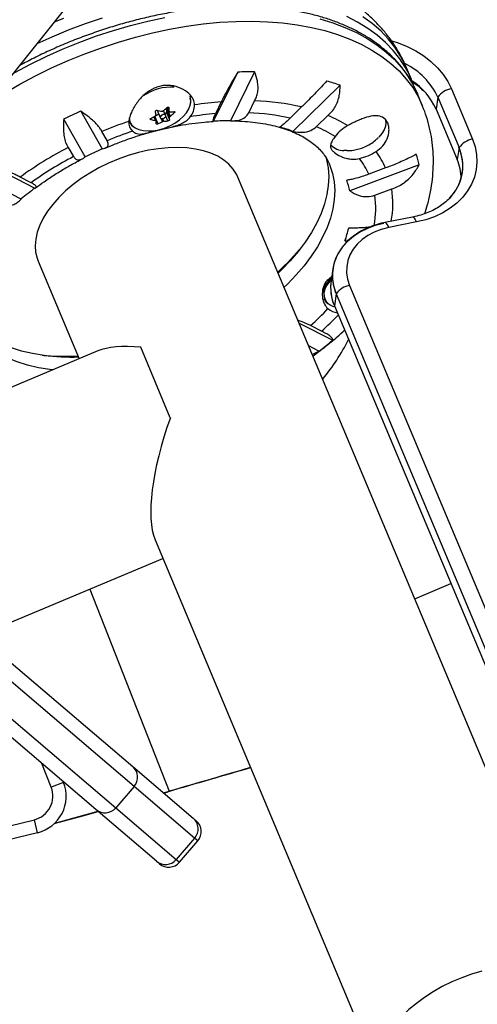
# Model space of a CAD drawing. Units: inches. Extents: x -317 to 226, y -182 to 273.
# Drawn here: x -110 to -104, y -20 to -7 of the extents above; entities that cross this region are included whole.
import ezdxf

# ---------------------------------------------------------------- set-up
doc = ezdxf.new("R2010")
doc.units = ezdxf.units.IN
doc.header["$MEASUREMENT"] = 0
doc.layers.add('CONTOUR', color=7, linetype='Continuous')

msp = doc.modelspace()

# ---------------------------------------------------------------- linework, layer by layer
at = {"layer": 'CONTOUR'}
for p, q in [((-112.704, -10.358), (-106.863, -3.036)), ((-104.926, -7.313), (-104.992, -7.158)), ((-107.553, -7.865), (-107.232, -7.213)), ((-107.009, -7.208), (-107.33, -7.859)), ((-105.873, -7.388), (-106.5, -8)), ((-104.397, -7.434), (-104.117, -8.104)), ((-104.783, -7.656), (-104.848, -7.5)), ((-104.576, -7.546), (-104.6, -7.705)), ((-104.576, -7.546), (-104.295, -8.216)), ((-108.179, -7.708), (-108.177, -7.751)), ((-108.136, -7.811), (-108.179, -7.708)), ((-108.16, -7.689), (-108.172, -7.697)), ((-108.172, -7.697), (-108.129, -7.8)), ((-108.164, -7.679), (-108.14, -7.736)), ((-108.164, -7.679), (-108.141, -7.734)), ((-108.146, -7.684), (-108.148, -7.681)), ((-107.45, -7.607), (-107.528, -7.765)), ((-107.086, -7.754), (-107.009, -7.596)), ((-106.385, -7.676), (-106.537, -7.825)), ((-104.6, -7.705), (-104.319, -8.375)), ((-109.255, -8.339), (-109.542, -7.839)), ((-109.316, -7.733), (-109.029, -8.232)), ((-108.391, -7.831), (-108.385, -7.844)), ((-108.322, -7.855), (-108.343, -7.805)), ((-108.314, -7.86), (-108.338, -7.803)), ((-108.281, -7.77), (-108.332, -7.804)), ((-108.332, -7.804), (-108.291, -7.9)), ((-108.302, -7.72), (-108.261, -7.818)), ((-108.231, -7.868), (-108.247, -7.828)), ((-108.231, -7.828), (-108.216, -7.864)), ((-108.189, -7.788), (-108.217, -7.722)), ((-108.198, -7.766), (-108.198, -7.766)), ((-108.158, -7.862), (-108.198, -7.766)), ((-108.177, -7.751), (-108.136, -7.847)), ((-108.074, -7.755), (-108.081, -7.739)), ((-106.188, -7.937), (-106.036, -7.789)), ((-108.339, -7.997), (-108.232, -7.97)), ((-108.965, -8.123), (-109.035, -8.002)), ((-109.482, -8.212), (-109.412, -8.334)), ((-104.295, -8.216), (-104.319, -8.375)), ((-105.785, -8.256), (-105.824, -8.254)), ((-110.523, -8.445), (-109.923, -8.752)), ((-104.824, -8.445), (-105.745, -8.789)), ((-105.27, -8.486), (-105.493, -8.569)), ((-110.105, -8.898), (-110.705, -8.591)), ((-109.974, -8.681), (-110.119, -8.607)), ((-102.673, -19.478), (-107.23, -8.609)), ((-105.413, -8.847), (-105.189, -8.764)), ((-104.912, -9.138), (-105.282, -9.211)), ((-104.858, -9.203), (-105.228, -9.276)), ((-105.758, -9.443), (-105.809, -9.45)), ((-105.809, -9.45), (-105.783, -9.475)), ((-109.881, -9.721), (-109.337, -11.019)), ((-105.97, -9.823), (-105.994, -9.982)), ((-105.747, -10.045), (-101.885, -19.254)), ((-105.926, -10.157), (-105.95, -10.316)), ((-105.926, -10.157), (-102.064, -19.366)), ((-105.95, -10.316), (-102.088, -19.525)), ((-106.418, -10.545), (-105.972, -10.773)), ((-106.12, -10.652), (-106.265, -10.578)), ((-109.089, -10.915), (-113.116, -12.603)), ((-108.127, -11.803), (-108.52, -10.866)), ((-106.154, -10.919), (-106.29, -10.849)), ((-106.243, -10.962), (-106.154, -10.919)), ((-109.689, -11.166), (-109.724, -11.162)), ((-108.329, -13.422), (-105.324, -20.59)), ((-110.665, -14.693), (-108.225, -13.67)), ((-109.196, -14.077), (-108.143, -16.76)), ((-104.883, -14.207), (-104.404, -14.001)), ((-110.87, -14.518), (-108.626, -16.433)), ((-108.608, -16.695), (-110.979, -14.672)), ((-111.222, -14.958), (-108.851, -16.98)), ((-109.113, -17.003), (-111.357, -15.089)), ((-109.707, -16.707), (-109.831, -16.39)), ((-108.626, -16.433), (-107.822, -17.119)), ((-109.543, -16.643), (-109.707, -16.707)), ((-109.546, -16.634), (-109.543, -16.643)), ((-108.608, -16.695), (-108.851, -16.98)), ((-107.804, -17.381), (-108.608, -16.695)), ((-108.217, -16.782), (-108.143, -16.76)), ((-108.215, -16.784), (-108.17, -16.771)), ((-108.17, -16.771), (-108.143, -16.76)), ((-108.851, -16.98), (-108.047, -17.666)), ((-108.309, -17.689), (-109.113, -17.003)), ((-107.822, -17.119), (-107.783, -17.152)), ((-113.847, -18.109), (-109.93, -17.139)), ((-109.888, -17.31), (-109.93, -17.139)), ((-109.888, -17.31), (-113.804, -18.281)), ((-107.804, -17.381), (-108.047, -17.666)), ((-107.762, -17.417), (-107.804, -17.381)), ((-108.005, -17.702), (-107.762, -17.417)), ((-108.27, -17.723), (-108.309, -17.689)), ((-108.047, -17.666), (-108.005, -17.702))]:
    msp.add_line(p, q, dxfattribs=at)
at = {"layer": 'CONTOUR', "flags": 128}
for points in [[(-110.207, -7.228), (-110.189, -7.218), (-109.98, -7.107), (-109.767, -7.003), (-109.549, -6.905), (-109.328, -6.815), (-109.105, -6.733), (-108.879, -6.659), (-108.653, -6.594), (-108.427, -6.537), (-108.201, -6.488)], [(-109.033, -6.496), (-109.258, -6.572), (-109.481, -6.657), (-109.701, -6.749), (-109.897, -6.839)], [(-109.546, -6.502), (-109.667, -6.552)], [(-106.141, -6.506), (-105.971, -6.558), (-105.809, -6.619), (-105.658, -6.688), (-105.516, -6.765), (-105.385, -6.85), (-105.265, -6.943), (-105.156, -7.043), (-105.06, -7.15), (-104.975, -7.264), (-104.933, -7.332)], [(-105.009, -7.148), (-105.081, -7.038), (-105.169, -6.926), (-105.27, -6.821), (-105.382, -6.724), (-105.506, -6.633), (-105.641, -6.551), (-105.786, -6.476)], [(-104.992, -7.158), (-105.006, -7.124), (-105.07, -7), (-105.146, -6.882), (-105.234, -6.771), (-105.335, -6.666), (-105.447, -6.568), (-105.571, -6.478)], [(-110.327, -7.491), (-110.124, -7.373), (-109.915, -7.262), (-109.702, -7.158), (-109.484, -7.061), (-109.263, -6.971), (-109.04, -6.889), (-108.814, -6.815), (-108.588, -6.749), (-108.362, -6.692), (-108.136, -6.644), (-107.911, -6.604), (-107.689, -6.574), (-107.47, -6.552), (-107.254, -6.54), (-107.042, -6.538), (-106.836, -6.544), (-106.636, -6.56), (-106.442, -6.585), (-106.255, -6.619), (-106.076, -6.662), (-105.906, -6.714), (-105.744, -6.774), (-105.592, -6.843), (-105.451, -6.92), (-105.32, -7.005), (-105.2, -7.098), (-105.091, -7.198), (-104.995, -7.305), (-104.91, -7.419), (-104.838, -7.539), (-104.783, -7.656)], [(-105.188, -6.8), (-105.105, -6.826), (-104.984, -6.874), (-104.87, -6.931), (-104.764, -6.998), (-104.668, -7.073), (-104.582, -7.155), (-104.508, -7.243), (-104.446, -7.336), (-104.397, -7.434)], [(-104.933, -7.332), (-104.903, -7.384), (-104.848, -7.5)], [(-108.639, -7.912), (-108.631, -7.923), (-108.592, -7.953), (-108.544, -7.976), (-108.486, -7.99), (-108.421, -7.995), (-108.352, -7.991), (-108.279, -7.978), (-108.206, -7.956), (-108.135, -7.927), (-108.067, -7.89), (-108.007, -7.848), (-107.954, -7.801), (-107.912, -7.752), (-107.88, -7.701), (-107.862, -7.65), (-107.856, -7.601), (-107.862, -7.558)], [(-108.337, -7.806), (-108.335, -7.806), (-108.332, -7.804)], [(-108.242, -7.829), (-108.228, -7.828), (-108.214, -7.823), (-108.201, -7.815), (-108.192, -7.806), (-108.188, -7.796), (-108.19, -7.787), (-108.196, -7.78), (-108.208, -7.778), (-108.222, -7.778), (-108.236, -7.783), (-108.249, -7.791), (-108.258, -7.801), (-108.262, -7.811), (-108.26, -7.82), (-108.254, -7.826), (-108.242, -7.829)], [(-105.278, -7.836), (-105.277, -7.839), (-105.267, -7.882), (-105.271, -7.93), (-105.289, -7.98), (-105.319, -8.03), (-105.361, -8.078)], [(-104.117, -8.104), (-104.082, -8.204), (-104.062, -8.305), (-104.057, -8.407), (-104.066, -8.508), (-104.09, -8.606), (-104.128, -8.701), (-104.181, -8.791), (-104.246, -8.875), (-104.323, -8.952), (-104.413, -9.021), (-104.512, -9.082), (-104.62, -9.133), (-104.736, -9.173), (-104.858, -9.203)], [(-107.23, -8.609), (-107.248, -8.57), (-107.293, -8.5), (-107.35, -8.436), (-107.418, -8.38), (-107.498, -8.331), (-107.587, -8.29), (-107.686, -8.258), (-107.794, -8.234), (-107.908, -8.219), (-108.029, -8.213), (-108.155, -8.217), (-108.285, -8.23), (-108.417, -8.251), (-108.551, -8.282), (-108.685, -8.321), (-108.817, -8.368), (-108.947, -8.423), (-109.074, -8.484), (-109.195, -8.553), (-109.31, -8.627), (-109.418, -8.707), (-109.517, -8.791), (-109.608, -8.878), (-109.688, -8.969), (-109.757, -9.061), (-109.814, -9.154), (-109.86, -9.247), (-109.893, -9.34), (-109.913, -9.431), (-109.92, -9.519), (-109.914, -9.604), (-109.895, -9.684), (-109.881, -9.721)], [(-106.063, -8.333), (-106.052, -8.372), (-106.032, -8.483), (-106.024, -8.599), (-106.03, -8.718), (-106.049, -8.84), (-106.081, -8.964), (-106.126, -9.09), (-106.184, -9.216), (-106.254, -9.343), (-106.336, -9.47), (-106.43, -9.595), (-106.536, -9.719), (-106.651, -9.84), (-106.696, -9.883)], [(-106.009, -8.449), (-106.008, -8.452), (-105.974, -8.559), (-105.953, -8.671), (-105.945, -8.786), (-105.951, -8.905), (-105.97, -9.027), (-106.002, -9.151), (-106.047, -9.277), (-106.105, -9.404), (-106.175, -9.531), (-106.258, -9.657), (-106.352, -9.783), (-106.457, -9.906), (-106.573, -10.027), (-106.617, -10.07)], [(-104.858, -9.203), (-104.867, -9.183), (-104.877, -9.166), (-104.886, -9.153), (-104.895, -9.144), (-104.904, -9.139), (-104.912, -9.138)], [(-105.295, -9.223), (-105.407, -9.25), (-105.512, -9.289), (-105.61, -9.337), (-105.698, -9.394), (-105.776, -9.46), (-105.843, -9.534), (-105.896, -9.613), (-105.937, -9.698), (-105.963, -9.787), (-105.976, -9.879), (-105.973, -9.972), (-105.957, -10.065), (-105.926, -10.157)], [(-105.228, -9.276), (-105.327, -9.301), (-105.42, -9.336), (-105.506, -9.381), (-105.582, -9.434), (-105.648, -9.496), (-105.702, -9.564), (-105.743, -9.638), (-105.772, -9.716), (-105.786, -9.797), (-105.787, -9.88), (-105.774, -9.963), (-105.747, -10.045)], [(-105.228, -9.276), (-105.237, -9.255), (-105.246, -9.239), (-105.256, -9.225), (-105.265, -9.216), (-105.274, -9.211), (-105.282, -9.211)], [(-105.992, -9.969), (-106.013, -9.992), (-106.05, -10.043), (-106.075, -10.094), (-106.088, -10.144), (-106.087, -10.191), (-106.073, -10.234), (-106.056, -10.261)], [(-109.803, -10.974), (-109.955, -10.95), (-110.1, -10.916), (-110.236, -10.874), (-110.363, -10.823), (-110.48, -10.763), (-110.587, -10.696), (-110.683, -10.621), (-110.767, -10.538), (-110.839, -10.449), (-110.887, -10.375)], [(-109.724, -11.162), (-109.877, -11.137), (-110.021, -11.104), (-110.158, -11.061), (-110.285, -11.01), (-110.402, -10.951), (-110.508, -10.883), (-110.604, -10.808), (-110.688, -10.726), (-110.76, -10.637), (-110.82, -10.541), (-110.849, -10.482)], [(-109.666, -17.19), (-109.289, -17.086), (-109.083, -17.029)], [(-109.661, -17.185), (-109.262, -17.075), (-109.086, -17.026)], [(-103.994, -19.15), (-104.128, -19.189), (-104.26, -19.237), (-104.39, -19.291), (-104.517, -19.353), (-104.638, -19.422), (-104.753, -19.496), (-104.861, -19.576), (-104.96, -19.659), (-105.051, -19.747), (-105.131, -19.837), (-105.2, -19.93), (-105.257, -20.023), (-105.303, -20.116), (-105.336, -20.209), (-105.356, -20.299), (-105.363, -20.388), (-105.357, -20.473), (-105.338, -20.553), (-105.324, -20.59)]]:
    msp.add_lwpolyline(points, dxfattribs=at)
at = {"layer": 'CONTOUR'}
for centre, radius, start, end in [((-105.417, -7.933), 0.925, 24.7013, 64.0696), ((-106.204, -7.848), 1.385, 18.5407, 30.4071), ((-107.007, -11.759), 4.551, 90.0257, 92.8331), ((-108.104, -8.093), 0.682, 87.5075, 124.1022), ((-106.759, -9.835), 2.602, 70.088, 74.1631), ((-105.4, -8.061), 0.875, 24.0208, 56.74), ((-104.35, -7.708), 0.278, 99.7606, 144.3807), ((-108.026, -7.594), 0.173, 343.6014, 21.2952), ((-108.822, -6.948), 0.983, 307.4702, 311.6403), ((-108.166, -7.709), 0.0131, 117.7795, 174.3724), ((-109.789, -7.888), 1.656, 5.3149, 7.0681), ((-108.077, -7.638), 0.273, 321.6977, 357.5462), ((-107.086, -12.188), 4.595, 94.5411, 98.9948), ((-107.09, -10.702), 3.107, 76.8757, 88.4897), ((-106.714, -13.559), 6.382, 114.0665, 116.3073), ((-108.523, -7.819), 0.15, 181.1225, 218.7465), ((-108.761, -7.04), 0.872, 295.4566, 299.973), ((-109.967, -7.939), 1.656, 5.3149, 7.0681), ((-108.106, -6.828), 0.914, 257.6036, 261.6487), ((-108.196, -7.746), 0.0198, 262.505, 345.0021), ((-108.769, -7.825), 0.633, 357.9758, 1.3036), ((-108.126, -7.083), 0.657, 269.4319, 274.4717), ((-108.727, -7.02), 0.983, 307.4702, 311.6403), ((-107.171, -12.039), 4.289, 94.775, 99.2872), ((-107.177, -10.636), 2.883, 77.1688, 88.1966), ((-106.728, -9.459), 1.807, 58.1654, 67.5097), ((-106.865, -13.195), 5.628, 108.7858, 112.6763), ((-108.516, -7.88), 0.162, 175.5351, 226.4743), ((-108.514, -7.799), 0.172, 204.1057, 241.9861), ((-108.189, -6.951), 0.914, 257.6036, 261.6487), ((-108.947, -7.876), 0.633, 357.9758, 1.3036), ((-108.666, -7.113), 0.872, 295.4566, 299.973), ((-108.209, -7.207), 0.657, 269.4319, 274.4717), ((-107.358, -11.212), 3.352, 89.5237, 93.3351), ((-107.175, -9.794), 1.917, 69.3593, 74.8917), ((-106.831, -9.462), 1.654, 57.3933, 67.1306), ((-105.513, -8.389), 0.534, 119.3135, 143.0816), ((-106.971, -12.943), 5.216, 108.5207, 112.4807), ((-104.069, -8.378), 0.278, 99.7606, 144.3807), ((-107.042, -12.871), 5.259, 117.6444, 125.8175), ((-107.142, -12.538), 4.701, 113.6658, 116.708), ((-105.823, -8.021), 0.234, 221.8457, 269.8833), ((-104.858, -8.459), 0.612, 315.5424, 23.3942), ((-104.854, -8.459), 0.609, 320.4043, 23.5093), ((-107.133, -12.648), 4.879, 117.8507, 125.6112), ((-105.775, -7.683), 0.696, 283.1364, 303.018), ((-106.46, -9.004), 1.06, 24.2312, 37.3388), ((-106.312, -8.942), 1.138, 23.6436, 36.3663), ((-106.077, -8.733), 1.286, 12.9537, 19.4745), ((-104.901, -8.623), 0.633, 359.5248, 23.1382), ((-107.61, -11.822), 3.844, 126.9917, 130.4706), ((-106.673, -8.983), 0.948, 11.789, 20.6392), ((-106.642, -9.02), 1.241, 349.3867, 8.0016), ((-106.505, -8.961), 1.331, 349.9516, 8.5417), ((-107.215, -8.932), 1.498, 339.7783, 346.3011), ((-108.797, -7.561), 3.117, 312.2366, 321.0022), ((-105.366, -9.914), 0.61, 139.1017, 203.4808), ((-105.388, -10.072), 0.612, 163.9799, 203.4736), ((-105.788, -10.188), 0.314, 129.1813, 171.9087), ((-105.381, -10.07), 0.619, 171.7671, 203.3486), ((-105.699, -10.319), 0.278, 99.7606, 144.3807), ((-105.931, -10.148), 0.172, 204.1053, 241.9776), ((-105.892, -10.119), 0.217, 220.9266, 256.2269), ((-108.726, -7.832), 3.687, 311.8644, 316.8554), ((-108.794, -7.644), 4.025, 311.6357, 316.0194), ((-105.862, -10.134), 0.28, 231.6335, 260.1342), ((-109.327, -6.776), 5.218, 307.4499, 310.0124), ((-108.373, -9.435), 2.93, 320.7241, 333.0494), ((-109.53, -7.86), 3.125, 264.5036, 273.2459), ((-109.45, -8.132), 2.864, 262.9138, 272.0533), ((-108.748, -16.573), 0.186, 319.0836, 49.0765), ((-110.008, -16.825), 0.323, 283.9173, 21.4173), ((-110.008, -16.825), 0.5, 283.9173, 21.4173), ((-108.993, -16.861), 0.186, 229.9863, 319.9792), ((-107.944, -17.259), 0.186, 319.0836, 49.0765), ((-107.905, -17.295), 0.188, 319.5314, 49.5314), ((-108.19, -17.547), 0.186, 229.9863, 319.9792), ((-108.148, -17.58), 0.188, 229.5314, 319.5314)]:
    msp.add_arc(centre, radius, start, end, dxfattribs=at)
for major_axis, start_param, end_param in [((1.791, -0.733), 2.331533, 2.830653), ((-0.733, -1.791), 4.851246, 5.972246)]:
    msp.add_ellipse((-107.455, -11.788), major_axis=major_axis, ratio=0.321364, start_param=start_param, end_param=end_param, dxfattribs=at)
for points, knots in [([(-107.625, -1.215), (-107.704, -1.32), (-108.114, -1.863), (-108.848, -2.844), (-109.828, -4.16), (-110.802, -5.474), (-111.77, -6.788), (-112.731, -8.101), (-113.686, -9.413), (-114.323, -10.292), (-114.64, -10.733), (-114.643, -10.736)], [0, 0, 0, 0, 0.032903, 0.17089, 0.308877, 0.446864, 0.584852, 0.722841, 0.86083, 0.998819, 1, 1, 1, 1]), ([(-113.391, -10.072), (-113.143, -9.73), (-112.578, -8.951), (-111.689, -7.734), (-110.725, -6.422), (-109.755, -5.11), (-108.779, -3.796), (-107.935, -2.666), (-107.414, -1.974), (-107.222, -1.719)], [0, 0, 0, 0, 0.123092, 0.280226, 0.43736, 0.594495, 0.751631, 0.908767, 1, 1, 1, 1]), ([(-104.992, -7.16), (-104.998, -7.145), (-105.022, -7.083), (-105.076, -6.979), (-105.154, -6.848), (-105.244, -6.724), (-105.344, -6.606), (-105.453, -6.495), (-105.573, -6.391), (-105.703, -6.294), (-105.842, -6.205), (-105.991, -6.124), (-106.148, -6.051), (-106.314, -5.986), (-106.489, -5.93), (-106.671, -5.884), (-106.859, -5.847), (-107.054, -5.819), (-107.254, -5.8), (-107.458, -5.791), (-107.665, -5.792), (-107.875, -5.802), (-108.088, -5.82), (-108.302, -5.848), (-108.517, -5.884), (-108.732, -5.929), (-108.947, -5.982), (-109.136, -6.035), (-109.252, -6.073), (-109.297, -6.088)], [0, 0, 0, 0, 0.010933, 0.046236, 0.081514, 0.116878, 0.152444, 0.188318, 0.224597, 0.261357, 0.298654, 0.336513, 0.374931, 0.413869, 0.45326, 0.493021, 0.533057, 0.573276, 0.613596, 0.653944, 0.694266, 0.734533, 0.774727, 0.814842, 0.854879, 0.894843, 0.934741, 0.974586, 1, 1, 1, 1]), ([(-104.938, -7.322), (-104.958, -7.29), (-105.001, -7.219), (-105.081, -7.116), (-105.175, -7.012), (-105.28, -6.916), (-105.395, -6.825), (-105.52, -6.742), (-105.655, -6.666), (-105.799, -6.597), (-105.951, -6.536), (-106.112, -6.483), (-106.28, -6.438), (-106.456, -6.402), (-106.638, -6.373), (-106.825, -6.353), (-107.019, -6.342), (-107.217, -6.338), (-107.419, -6.344), (-107.624, -6.357), (-107.833, -6.379), (-108.043, -6.409), (-108.256, -6.447), (-108.469, -6.494), (-108.683, -6.548), (-108.896, -6.609), (-109.108, -6.679), (-109.319, -6.755), (-109.528, -6.838), (-109.734, -6.929), (-109.933, -7.023), (-110.061, -7.091), (-110.124, -7.124)], [0, 0, 0, 0, 0.027466, 0.060285, 0.093195, 0.126224, 0.159389, 0.192691, 0.226123, 0.259666, 0.293299, 0.327, 0.360749, 0.394529, 0.428324, 0.462125, 0.495921, 0.529708, 0.563484, 0.597248, 0.630998, 0.664736, 0.698462, 0.732178, 0.765884, 0.799584, 0.833277, 0.866966, 0.900654, 0.934341, 0.968029, 1, 1, 1, 1]), ([(-107.232, -7.213), (-107.25, -7.244), (-107.287, -7.305), (-107.339, -7.396), (-107.387, -7.484), (-107.425, -7.555), (-107.443, -7.593), (-107.45, -7.607)], [0, 0, 0, 0, 0.213046, 0.431081, 0.644438, 0.865584, 1, 1, 1, 1]), ([(-107.009, -7.596), (-106.999, -7.578), (-106.979, -7.541), (-106.964, -7.476), (-106.961, -7.405), (-106.971, -7.316), (-106.994, -7.249), (-107.009, -7.208)], [0, 0, 0, 0, 0.170769, 0.346179, 0.523412, 0.704613, 1, 1, 1, 1]), ([(-107.805, -7.649), (-107.805, -7.638), (-107.807, -7.6), (-107.842, -7.532), (-107.925, -7.455), (-108.026, -7.407), (-108.123, -7.389), (-108.199, -7.388), (-108.273, -7.401), (-108.362, -7.433), (-108.464, -7.499), (-108.548, -7.588), (-108.604, -7.669), (-108.638, -7.732), (-108.662, -7.793), (-108.674, -7.837), (-108.677, -7.86), (-108.678, -7.867)], [0, 0, 0, 0, 0.042557, 0.134176, 0.231627, 0.340136, 0.395833, 0.453464, 0.504107, 0.556463, 0.651755, 0.753847, 0.809294, 0.866403, 0.920489, 0.976565, 1, 1, 1, 1]), ([(-106.049, -7.331), (-106.073, -7.356), (-106.12, -7.407), (-106.194, -7.485), (-106.27, -7.563), (-106.334, -7.627), (-106.371, -7.663), (-106.385, -7.676)], [0, 0, 0, 0, 0.213046, 0.431081, 0.644438, 0.865584, 1, 1, 1, 1]), ([(-106.036, -7.789), (-106.018, -7.772), (-105.98, -7.737), (-105.936, -7.673), (-105.903, -7.601), (-105.877, -7.506), (-105.874, -7.433), (-105.873, -7.388)], [0, 0, 0, 0, 0.170769, 0.346179, 0.523412, 0.704613, 1, 1, 1, 1]), ([(-104.917, -7.341), (-104.911, -7.345), (-104.875, -7.367), (-104.823, -7.409), (-104.782, -7.449), (-104.763, -7.467)], [0, 0, 0, 0, 0.1091307, 0.5974266, 1, 1, 1, 1]), ([(-108.169, -7.682), (-108.167, -7.681), (-108.165, -7.679), (-108.16, -7.677), (-108.155, -7.677), (-108.151, -7.677), (-108.148, -7.68), (-108.146, -7.682), (-108.146, -7.684), (-108.146, -7.684)], [0, 0, 0, 0, 0.161777, 0.323646, 0.483285, 0.640802, 0.798043, 0.956916, 1, 1, 1, 1]), ([(-104.749, -9.093), (-104.736, -9.052), (-104.706, -8.956), (-104.672, -8.802), (-104.647, -8.635), (-104.635, -8.469), (-104.635, -8.307), (-104.649, -8.148), (-104.675, -7.993), (-104.714, -7.844), (-104.75, -7.731), (-104.777, -7.671), (-104.784, -7.657)], [0, 0, 0, 0, 0.084378, 0.200724, 0.315327, 0.428096, 0.539056, 0.648332, 0.756135, 0.862736, 0.968451, 1, 1, 1, 1]), ([(-109.542, -7.839), (-109.544, -7.872), (-109.547, -7.938), (-109.542, -8.03), (-109.528, -8.113), (-109.507, -8.174), (-109.489, -8.202), (-109.482, -8.212)], [0, 0, 0, 0, 0.213046, 0.431081, 0.644438, 0.865584, 1, 1, 1, 1]), ([(-109.035, -8.002), (-109.042, -7.988), (-109.058, -7.959), (-109.097, -7.912), (-109.146, -7.862), (-109.216, -7.802), (-109.278, -7.759), (-109.316, -7.733)], [0, 0, 0, 0, 0.170769, 0.346179, 0.523412, 0.704613, 1, 1, 1, 1]), ([(-108.627, -7.997), (-108.616, -8.006), (-108.581, -8.033), (-108.507, -8.039), (-108.408, -8.016), (-108.291, -7.983), (-108.184, -7.959), (-108.095, -7.938), (-108.025, -7.917), (-107.959, -7.889), (-107.903, -7.854), (-107.876, -7.822), (-107.863, -7.807)], [0, 0, 0, 0, 0.075599, 0.219071, 0.365355, 0.488107, 0.611244, 0.687945, 0.766817, 0.845147, 0.925932, 1, 1, 1, 1]), ([(-108.385, -7.844), (-108.387, -7.843), (-108.39, -7.843), (-108.393, -7.84), (-108.394, -7.837), (-108.393, -7.834), (-108.391, -7.831), (-108.388, -7.829), (-108.387, -7.828), (-108.386, -7.828)], [0, 0, 0, 0, 0.161777, 0.323646, 0.483285, 0.640802, 0.798043, 0.956916, 1, 1, 1, 1]), ([(-108.325, -7.796), (-108.324, -7.795), (-108.321, -7.793), (-108.319, -7.789), (-108.318, -7.787), (-108.318, -7.785), (-108.318, -7.785)], [0, 0, 0, 0, 0.318807, 0.637669, 0.955528, 1, 1, 1, 1]), ([(-108.324, -7.735), (-108.324, -7.734), (-108.324, -7.731), (-108.322, -7.727), (-108.318, -7.724), (-108.314, -7.721), (-108.308, -7.72), (-108.305, -7.72), (-108.303, -7.72), (-108.302, -7.72)], [0, 0, 0, 0, 0.1617768, 0.3236459, 0.4832849, 0.6408025, 0.7980428, 0.9569156, 1, 1, 1, 1]), ([(-108.239, -7.732), (-108.237, -7.732), (-108.234, -7.732), (-108.229, -7.731), (-108.226, -7.729), (-108.224, -7.728), (-108.224, -7.728)], [0, 0, 0, 0, 0.318807, 0.637669, 0.955528, 1, 1, 1, 1]), ([(-108.141, -7.734), (-108.14, -7.735), (-108.14, -7.738), (-108.137, -7.74), (-108.134, -7.74), (-108.133, -7.74), (-108.133, -7.74)], [0, 0, 0, 0, 0.318807, 0.637669, 0.955528, 1, 1, 1, 1]), ([(-108.129, -7.8), (-108.13, -7.801), (-108.133, -7.804), (-108.135, -7.807), (-108.136, -7.809), (-108.136, -7.811), (-108.136, -7.811)], [0, 0, 0, 0, 0.318807, 0.637669, 0.955528, 1, 1, 1, 1]), ([(-108.075, -7.738), (-108.074, -7.738), (-108.071, -7.739), (-108.068, -7.74), (-108.067, -7.743), (-108.068, -7.746), (-108.07, -7.75), (-108.072, -7.753), (-108.074, -7.754), (-108.074, -7.755)], [0, 0, 0, 0, 0.1617768, 0.3236459, 0.4832849, 0.6408025, 0.7980428, 0.9569156, 1, 1, 1, 1]), ([(-107.528, -7.765), (-107.537, -7.785), (-107.556, -7.826), (-107.565, -7.856), (-107.563, -7.868), (-107.556, -7.866), (-107.553, -7.865)], [0, 0, 0, 0, 0.2765173, 0.5658178, 0.7795368, 1, 1, 1, 1]), ([(-107.33, -7.859), (-107.289, -7.859), (-107.216, -7.857), (-107.13, -7.819), (-107.1, -7.775), (-107.086, -7.754)], [0, 0, 0, 0, 0.393294, 0.713535, 1, 1, 1, 1]), ([(-106.537, -7.825), (-106.555, -7.843), (-106.596, -7.882), (-106.636, -7.917), (-106.663, -7.937), (-106.671, -7.941), (-106.676, -7.943)], [0, 0, 0, 0, 0.252382, 0.557744, 0.775276, 1, 1, 1, 1]), ([(-105.396, -8.267), (-105.364, -8.244), (-105.3, -8.197), (-105.242, -8.097), (-105.222, -8.007), (-105.226, -7.936), (-105.244, -7.874), (-105.288, -7.818), (-105.365, -7.789), (-105.465, -7.794), (-105.563, -7.825), (-105.648, -7.86), (-105.712, -7.891), (-105.754, -7.913), (-105.774, -7.923)], [0, 0, 0, 0, 0.097183, 0.194751, 0.301067, 0.359404, 0.417711, 0.518428, 0.619138, 0.721262, 0.831822, 0.888401, 0.944946, 1, 1, 1, 1]), ([(-108.314, -7.862), (-108.314, -7.861), (-108.314, -7.859), (-108.317, -7.857), (-108.32, -7.856), (-108.322, -7.856), (-108.322, -7.855)], [0, 0, 0, 0, 0.318807, 0.637669, 0.955528, 1, 1, 1, 1]), ([(-108.291, -7.9), (-108.293, -7.901), (-108.296, -7.902), (-108.301, -7.903), (-108.306, -7.903), (-108.31, -7.903), (-108.313, -7.901), (-108.314, -7.9), (-108.314, -7.899), (-108.314, -7.898)], [0, 0, 0, 0, 0.161777, 0.323646, 0.483285, 0.640802, 0.798043, 0.956916, 1, 1, 1, 1]), ([(-108.232, -7.97), (-108.213, -7.966), (-108.138, -7.947), (-108.006, -7.921), (-107.839, -7.894), (-107.689, -7.876), (-107.596, -7.87), (-107.557, -7.867)], [0, 0, 0, 0, 0.080721, 0.327356, 0.573503, 0.819078, 1, 1, 1, 1]), ([(-108.216, -7.864), (-108.217, -7.864), (-108.22, -7.864), (-108.225, -7.866), (-108.229, -7.867), (-108.23, -7.868), (-108.231, -7.868)], [0, 0, 0, 0, 0.3188073, 0.6376692, 0.9555284, 1, 1, 1, 1]), ([(-108.136, -7.847), (-108.136, -7.848), (-108.137, -7.85), (-108.139, -7.853), (-108.143, -7.856), (-108.148, -7.859), (-108.152, -7.861), (-108.156, -7.862), (-108.158, -7.862), (-108.158, -7.862)], [0, 0, 0, 0, 0.1617768, 0.3236459, 0.4832849, 0.6408025, 0.7980428, 0.9569156, 1, 1, 1, 1]), ([(-107.312, -7.861), (-107.278, -7.861), (-107.193, -7.862), (-107.066, -7.872), (-106.929, -7.889), (-106.801, -7.913), (-106.681, -7.943), (-106.57, -7.979), (-106.468, -8.019), (-106.376, -8.065), (-106.293, -8.115), (-106.22, -8.169), (-106.156, -8.226), (-106.101, -8.288), (-106.055, -8.355), (-106.024, -8.409), (-106.013, -8.442), (-106.01, -8.45)], [0, 0, 0, 0, 0.047283, 0.116425, 0.185359, 0.254116, 0.322753, 0.391361, 0.460043, 0.529001, 0.598528, 0.669046, 0.741141, 0.815597, 0.893369, 0.97531, 1, 1, 1, 1]), ([(-106.5, -8), (-106.455, -8.007), (-106.374, -8.019), (-106.263, -7.996), (-106.212, -7.956), (-106.188, -7.937)], [0, 0, 0, 0, 0.393294, 0.713535, 1, 1, 1, 1]), ([(-108.995, -8.224), (-108.95, -8.205), (-108.849, -8.162), (-108.69, -8.103), (-108.521, -8.047), (-108.409, -8.016), (-108.354, -8.001)], [0, 0, 0, 0, 0.215145, 0.48044, 0.745602, 1, 1, 1, 1]), ([(-105.94, -8.068), (-105.946, -8.077), (-105.968, -8.108), (-105.997, -8.157), (-106.005, -8.202), (-105.991, -8.239), (-105.96, -8.276), (-105.895, -8.321), (-105.808, -8.356), (-105.727, -8.37), (-105.668, -8.371), (-105.631, -8.364), (-105.617, -8.361)], [0, 0, 0, 0, 0.046925, 0.173172, 0.322569, 0.406305, 0.493233, 0.640045, 0.7816, 0.864169, 0.949407, 1, 1, 1, 1]), ([(-105.784, -8.254), (-105.774, -8.255), (-105.738, -8.256), (-105.678, -8.247), (-105.602, -8.229), (-105.526, -8.198), (-105.454, -8.157), (-105.399, -8.116), (-105.372, -8.087), (-105.363, -8.079)], [0, 0, 0, 0, 0.065102, 0.226175, 0.391005, 0.562982, 0.74933, 0.92199, 1, 1, 1, 1]), ([(-109.029, -8.232), (-109.006, -8.226), (-108.965, -8.214), (-108.943, -8.175), (-108.958, -8.14), (-108.965, -8.123)], [0, 0, 0, 0, 0.393294, 0.713535, 1, 1, 1, 1]), ([(-109.914, -8.749), (-109.877, -8.722), (-109.795, -8.661), (-109.659, -8.572), (-109.508, -8.48), (-109.385, -8.411), (-109.311, -8.374), (-109.291, -8.363)], [0, 0, 0, 0, 0.1923613, 0.4309928, 0.6700534, 0.9094618, 1, 1, 1, 1]), ([(-109.412, -8.334), (-109.402, -8.347), (-109.381, -8.376), (-109.338, -8.381), (-109.295, -8.367), (-109.268, -8.348), (-109.255, -8.339)], [0, 0, 0, 0, 0.252382, 0.557744, 0.775276, 1, 1, 1, 1]), ([(-104.865, -8.304), (-104.888, -8.317), (-104.934, -8.342), (-105.016, -8.382), (-105.107, -8.422), (-105.193, -8.458), (-105.249, -8.478), (-105.27, -8.486)], [0, 0, 0, 0, 0.2130464, 0.4310807, 0.6444378, 0.8655841, 1, 1, 1, 1]), ([(-110.119, -8.607), (-110.136, -8.598), (-110.17, -8.58), (-110.234, -8.551), (-110.306, -8.522), (-110.402, -8.486), (-110.477, -8.461), (-110.523, -8.445)], [0, 0, 0, 0, 0.170769, 0.346179, 0.523412, 0.704613, 1, 1, 1, 1]), ([(-105.189, -8.764), (-105.162, -8.754), (-105.108, -8.736), (-105.033, -8.691), (-104.964, -8.635), (-104.889, -8.556), (-104.849, -8.487), (-104.824, -8.445)], [0, 0, 0, 0, 0.170769, 0.346179, 0.523412, 0.704613, 1, 1, 1, 1]), ([(-105.493, -8.569), (-105.524, -8.58), (-105.588, -8.603), (-105.67, -8.626), (-105.736, -8.641), (-105.769, -8.646), (-105.786, -8.649)], [0, 0, 0, 0, 0.276517, 0.565818, 0.779537, 1, 1, 1, 1]), ([(-109.923, -8.752), (-109.914, -8.747), (-109.898, -8.738), (-109.918, -8.713), (-109.956, -8.691), (-109.974, -8.681)], [0, 0, 0, 0, 0.393294, 0.713535, 1, 1, 1, 1]), ([(-105.745, -8.789), (-105.706, -8.813), (-105.634, -8.855), (-105.515, -8.874), (-105.445, -8.856), (-105.413, -8.847)], [0, 0, 0, 0, 0.393294, 0.713535, 1, 1, 1, 1]), ([(-104.386, -8.847), (-104.388, -8.851), (-104.407, -8.876), (-104.452, -8.92), (-104.521, -8.977), (-104.599, -9.027), (-104.686, -9.07), (-104.779, -9.105), (-104.856, -9.127), (-104.901, -9.136), (-104.912, -9.138)], [0, 0, 0, 0, 0.024107, 0.182569, 0.338541, 0.492749, 0.645824, 0.798238, 0.950305, 1, 1, 1, 1]), ([(-110.334, -8.97), (-110.314, -8.977), (-110.271, -8.992), (-110.207, -8.975), (-110.152, -8.942), (-110.121, -8.913), (-110.105, -8.898)], [0, 0, 0, 0, 0.276517, 0.565818, 0.779537, 1, 1, 1, 1]), ([(-105.282, -9.211), (-105.302, -9.215), (-105.358, -9.227), (-105.446, -9.254), (-105.545, -9.296), (-105.636, -9.347), (-105.719, -9.407), (-105.783, -9.463), (-105.815, -9.502), (-105.826, -9.515)], [0, 0, 0, 0, 0.091579, 0.256662, 0.421925, 0.586925, 0.751322, 0.914714, 1, 1, 1, 1]), ([(-105.482, -9.271), (-105.491, -9.272), (-105.536, -9.277), (-105.61, -9.282), (-105.693, -9.286), (-105.737, -9.286), (-105.76, -9.287)], [0, 0, 0, 0, 0.104138, 0.47005, 0.730715, 1, 1, 1, 1]), ([(-105.989, -9.934), (-106.016, -9.954), (-106.069, -9.994), (-106.103, -10.077), (-106.112, -10.153), (-106.107, -10.218), (-106.09, -10.278), (-106.065, -10.324), (-106.044, -10.345), (-106.036, -10.353)], [0, 0, 0, 0, 0.192568, 0.388616, 0.515989, 0.646975, 0.776392, 0.91029, 1, 1, 1, 1]), ([(-106.265, -10.578), (-106.288, -10.567), (-106.333, -10.546), (-106.396, -10.522), (-106.43, -10.511), (-106.433, -10.51)], [0, 0, 0, 0, 0.471678, 0.965162, 1, 1, 1, 1]), ([(-106.235, -10.982), (-106.182, -10.942), (-106.071, -10.86), (-105.931, -10.745), (-105.847, -10.668), (-105.814, -10.639)], [0, 0, 0, 0, 0.35824, 0.753832, 1, 1, 1, 1]), ([(-105.972, -10.773), (-105.971, -10.767), (-105.97, -10.756), (-105.988, -10.733), (-106.023, -10.705), (-106.068, -10.678), (-106.106, -10.659), (-106.12, -10.652)], [0, 0, 0, 0, 0.2130464, 0.4310807, 0.6444378, 0.8655841, 1, 1, 1, 1]), ([(-107.061, -16.448), (-107.063, -16.449), (-107.243, -16.501), (-107.613, -16.609), (-107.98, -16.716), (-108.17, -16.771)], [0, 0, 0, 0, 0.007424, 0.485082, 1, 1, 1, 1]), ([(-107.062, -16.445), (-107.232, -16.495), (-107.592, -16.601), (-107.953, -16.705), (-108.143, -16.76)], [0, 0, 0, 0, 0.4724433, 1, 1, 1, 1])]:
    msp.add_open_spline(points, degree=3, knots=knots, dxfattribs=at)

doc.saveas('drawing.dxf')
